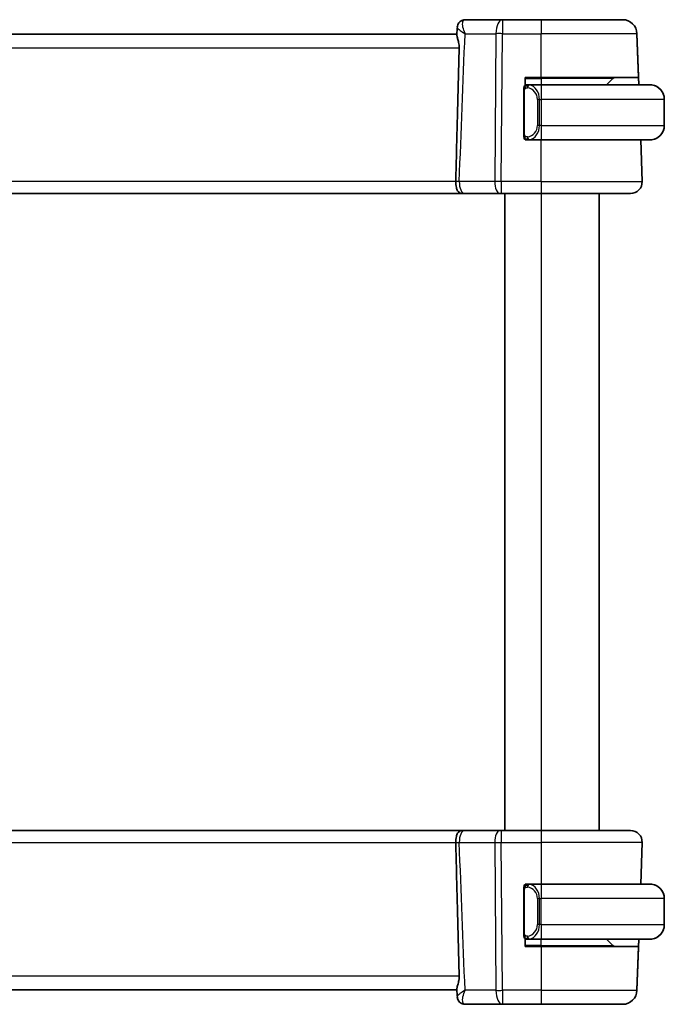
# Model space of a CAD drawing. Units: millimetres. Extents: x 22 to 2799, y 12 to 574.
# Drawn here: x 1270 to 1314, y 352 to 420 of the extents above; entities that cross this region are included whole.
import ezdxf

# ---------------------------------------------------------------- set-up
doc = ezdxf.new("R2010")
doc.units = ezdxf.units.MM
doc.header["$LTSCALE"] = 1.5
doc.layers.add('Visible (ISO)', color=7, linetype='Continuous', lineweight=35)
doc.layers.add('Visible Narrow (ISO)', color=7, linetype='Continuous', lineweight=25)

msp = doc.modelspace()

# ---------------------------------------------------------------- linework, layer by layer
at = {"layer": 'Visible (ISO)'}
for p, q in [((1302.8638, 420.3198), (1300.2775, 420.3198)), ((1305.5369, 420.3198), (1302.8638, 420.3198)), ((1305.5369, 420.3198), (1311.1522, 420.3198)), ((1311.1522, 420.3198), (1311.1522, 420.3198)), ((1299.7243, 419.2375), (1299.7459, 419.7904)), ((1299.7276, 419.3198), (1239.3463, 419.3198)), ((1312.275, 415.8198), (1312.1516, 419.3547)), ((1312.2576, 416.3198), (1312.1516, 419.3547)), ((1304.4369, 415.793), (1304.4369, 416.3198)), ((1304.4369, 416.3198), (1305.5369, 416.3198)), ((1312.2576, 416.3198), (1305.5369, 416.3198)), ((1310.4784, 416.2612), (1310.0369, 415.8198)), ((1312.2576, 416.3198), (1312.275, 415.8198)), ((1304.4369, 415.8198), (1304.5369, 415.8198)), ((1305.5369, 415.8198), (1304.631, 415.8198)), ((1305.5369, 415.8198), (1313.0369, 415.8198)), ((1304.3369, 415.4455), (1304.3369, 412.394)), ((1314.0369, 413.0198), (1314.0369, 414.8198)), ((1314.0369, 414.8198), (1314.0369, 413.0198)), ((1304.4369, 412.0198), (1304.4369, 412.0466)), ((1304.5369, 412.0198), (1304.4369, 412.0198)), ((1304.6334, 412.0198), (1305.5369, 412.0198)), ((1313.0369, 412.0198), (1305.5369, 412.0198)), ((1312.508, 409.1477), (1312.4077, 412.0198)), ((1312.508, 409.1477), (1312.4077, 412.0198)), ((1238.9433, 408.3198), (1300.1303, 408.3198)), ((1300.2409, 408.3198), (1302.6903, 408.3198)), ((1302.7797, 408.3198), (1302.6903, 408.3198)), ((1302.7797, 408.3198), (1305.5369, 408.3198)), ((1303.0369, 408.3198), (1303.0369, 364.3198)), ((1311.7085, 408.3198), (1305.5369, 408.3198)), ((1309.5369, 408.3198), (1309.5369, 364.3198)), ((1300.1306, 364.3198), (1238.9436, 364.3198)), ((1302.6903, 364.3198), (1300.2409, 364.3198)), ((1302.6903, 364.3198), (1302.7797, 364.3198)), ((1305.5369, 364.3198), (1302.7797, 364.3198)), ((1305.5369, 364.3198), (1311.7085, 364.3198)), ((1312.4077, 360.6198), (1312.508, 363.4918)), ((1312.508, 363.4918), (1312.4077, 360.6198)), ((1304.4369, 360.593), (1304.4369, 360.6198)), ((1304.4369, 360.6198), (1304.5369, 360.6198)), ((1305.5369, 360.6198), (1304.631, 360.6198)), ((1305.5369, 360.6198), (1313.0369, 360.6198)), ((1304.3369, 360.2455), (1304.3369, 357.194)), ((1314.0369, 357.8198), (1314.0369, 359.6198)), ((1314.0369, 357.8198), (1314.0369, 359.6198)), ((1304.4369, 356.3198), (1304.4369, 356.8466)), ((1304.5369, 356.8198), (1304.4369, 356.8198)), ((1304.6334, 356.8198), (1305.5369, 356.8198)), ((1313.0369, 356.8198), (1305.5369, 356.8198)), ((1310.4784, 356.3783), (1310.0369, 356.8198)), ((1312.1516, 353.2849), (1312.275, 356.8198)), ((1312.275, 356.8198), (1312.2576, 356.3198)), ((1305.5369, 356.3198), (1304.4369, 356.3198)), ((1305.5369, 356.3198), (1312.2576, 356.3198)), ((1312.2576, 356.3198), (1312.1516, 353.2849)), ((1239.3463, 353.3198), (1299.7276, 353.3198)), ((1299.7459, 352.8493), (1299.7243, 353.4021)), ((1300.2775, 352.3198), (1302.8638, 352.3198)), ((1302.8638, 352.3198), (1305.5369, 352.3198)), ((1311.1522, 352.3198), (1305.5369, 352.3198)), ((1311.1522, 352.3198), (1311.1522, 352.3198))]:
    msp.add_line(p, q, dxfattribs=at)
for centre, radius, start, end in [((1311.1522, 419.3198), 1, 2, 90), ((1310.6198, 416.1198), 0.2, 90, 135), ((1304.5369, 415.6198), 0.2, 135, 180), ((1304.5369, 415.6198), 0.2, 90, 135), ((1313.0369, 414.8198), 1, 0, 90), ((1313.0369, 413.0198), 1, 270, 0), ((1304.5369, 412.2198), 0.2, 180, 225), ((1304.5369, 412.2198), 0.2, 225, 270), ((1311.7085, 409.1198), 0.8, 270, 2), ((1311.7085, 363.5198), 0.8, 358, 90), ((1304.5369, 360.4198), 0.2, 135, 180), ((1304.5369, 360.4198), 0.2, 90, 135), ((1313.0369, 359.6198), 1, 0, 90), ((1313.0369, 357.8198), 1, 270, 0), ((1304.5369, 357.0198), 0.2, 180, 225), ((1304.5369, 357.0198), 0.2, 225, 270), ((1310.6198, 356.5198), 0.2, 225, 270), ((1311.1522, 353.3198), 1, 270, 358)]:
    msp.add_arc(centre, radius, start, end, dxfattribs=at)
for centre, major_axis, ratio, start_param, end_param in [((1300.2542, 419.8037), (-0.4031, 0.2959), 0.9537995, 6.2794736, 6.3065644), ((1300.2542, 419.8037), (-0.4031, 0.2959), 0.9537994, 6.2794734, 6.2802818), ((1313.0369, 414.8198), (1, 0), 0.9999997, 0, 1.4375338), ((1313.0369, 413.0198), (1, 0), 0.9999997, 4.8456515, 6.2831853), ((1313.0369, 359.6198), (1, 0), 0.9999997, 0, 1.4375338), ((1313.0369, 357.8198), (1, 0), 0.9999997, 4.8456515, 6.2831853), ((1300.2542, 352.8358), (-0.4031, -0.2959), 0.9537994, 6.2598064, 6.286897), ((1300.2542, 352.8358), (-0.4031, -0.2959), 0.9537995, 0.0029034, 0.0037118)]:
    msp.add_ellipse(centre, major_axis=major_axis, ratio=ratio, start_param=start_param, end_param=end_param, dxfattribs=at)
for points, knots in [([(1299.8523, 420.1009), (1299.8873, 420.1486), (1299.9323, 420.1933), (1300.0296, 420.2592), (1300.0807, 420.2834), (1300.1802, 420.3125), (1300.2291, 420.3198), (1300.2775, 420.3198)], [0, 0, 0, 0, 0.019529448, 0.019529448, 0.036380069, 0.036380069, 0.051192911, 0.051192911, 0.051192911, 0.051192911]), ([(1299.7459, 419.7939), (1299.7478, 419.8478), (1299.758, 419.9035), (1299.7941, 420.0074), (1299.8199, 420.0568), (1299.8521, 420.1006)], [0, 0, 0, 0, 0.017132331, 0.017132331, 0.033946386, 0.033946386, 0.033946386, 0.033946386]), ([(1299.7243, 419.2375), (1299.7237, 419.2205), (1299.7252, 419.201), (1299.7372, 419.1197), (1299.7585, 419.0439), (1299.8077, 418.8662), (1299.8356, 418.7641), (1299.8652, 418.5928), (1299.8728, 418.5298), (1299.8772, 418.4436), (1299.8778, 418.422), (1299.878, 418.3923), (1299.878, 418.3842), (1299.8778, 418.3689), (1299.8776, 418.3618), (1299.8774, 418.3547)], [0.01843108, 0.01843108, 0.01843108, 0.01843108, 0.03128597, 0.03128597, 0.06622416, 0.06622416, 0.10183075, 0.10183075, 0.12145612, 0.12145612, 0.12796643, 0.12796643, 0.13039589, 0.13039589, 0.13253827, 0.13253827, 0.13253827, 0.13253827]), ([(1299.6423, 409.1525), (1299.6757, 410.6183), (1299.7118, 412.0981), (1299.79, 415.1572), (1299.833, 416.7613), (1299.8774, 418.3546)], [0.00000064, 0.00000064, 0.00000064, 0.00000064, 0.44011922, 0.44011922, 0.91840142, 0.91840142, 0.91840142, 0.91840142]), ([(1304.3369, 415.6198), (1304.3369, 415.6198), (1304.3369, 415.6197), (1304.3369, 415.6191), (1304.3369, 415.6185), (1304.3369, 415.6173), (1304.3369, 415.6153), (1304.3369, 415.6133), (1304.3369, 415.6104), (1304.3369, 415.6067), (1304.3369, 415.6029), (1304.3369, 415.5983), (1304.3369, 415.5928), (1304.3369, 415.5872), (1304.3369, 415.5808), (1304.3369, 415.5738)], [0, 0, 0, 0, 0.10026775, 0.10026775, 0.10026775, 0.19847065, 0.19847065, 0.19847065, 0.29651622, 0.29651622, 0.29651622, 0.39628078, 0.39628078, 0.39628078, 0.5, 0.5, 0.5, 0.5]), ([(1304.3369, 415.5738), (1304.3369, 415.562), (1304.3369, 415.548), (1304.3369, 415.5333), (1304.3369, 415.5189), (1304.3369, 415.5037), (1304.3369, 415.4886), (1304.3369, 415.4868), (1304.3369, 415.4851), (1304.3369, 415.4833), (1304.3369, 415.4702), (1304.3369, 415.4575), (1304.3369, 415.4455)], [0.5, 0.5, 0.5, 0.5, 0.6699894, 0.6699894, 0.6699894, 0.83656608, 0.83656608, 0.83656608, 0.85622576, 0.85622576, 0.85622576, 1, 1, 1, 1]), ([(1304.6043, 415.8198), (1304.5981, 415.8198), (1304.5913, 415.8198), (1304.5846, 415.8198), (1304.5784, 415.8198), (1304.5722, 415.8198), (1304.5668, 415.8198), (1304.5614, 415.8198), (1304.5568, 415.8198), (1304.553, 415.8198), (1304.5487, 415.8198), (1304.5453, 415.8198), (1304.5426, 415.8198), (1304.5384, 415.8198), (1304.5369, 415.8198), (1304.5369, 415.8198)], [0.25827312, 0.25827312, 0.25827312, 0.25827312, 0.39314391, 0.39314391, 0.39314391, 0.51690147, 0.51690147, 0.51690147, 0.64201572, 0.64201572, 0.64201572, 0.78266988, 0.78266988, 0.78266988, 1, 1, 1, 1]), ([(1304.631, 415.8197), (1304.6295, 415.8197), (1304.6275, 415.8198), (1304.6251, 415.8198), (1304.6197, 415.8198), (1304.6125, 415.8198), (1304.6043, 415.8198)], [0.00000016, 0.00000016, 0.00000016, 0.00000016, 0.07789573, 0.07789573, 0.07789573, 0.25827312, 0.25827312, 0.25827312, 0.25827312]), ([(1313.1698, 415.8109), (1313.1657, 415.8114), (1313.1523, 415.8132), (1313.1352, 415.8149), (1313.1244, 415.816), (1313.1122, 415.817), (1313.1, 415.8178), (1313.0874, 415.8186), (1313.0747, 415.8191), (1313.0641, 415.8194), (1313.064, 415.8194), (1313.0639, 415.8194), (1313.0638, 415.8194)], [0, 0, 0, 0, 0.32158276, 0.32158276, 0.32158276, 0.52551233, 0.52551233, 0.52551233, 0.73736223, 0.73736223, 0.73736223, 0.73906452, 0.73906452, 0.73906452, 0.73906452]), ([(1304.3369, 412.394), (1304.3369, 412.3882), (1304.3369, 412.3824), (1304.3369, 412.3763), (1304.3369, 412.3703), (1304.3369, 412.3642), (1304.3369, 412.3578), (1304.3369, 412.3515), (1304.3369, 412.3449), (1304.3369, 412.3384), (1304.3369, 412.3318), (1304.3369, 412.3252), (1304.3369, 412.3188), (1304.3369, 412.3123), (1304.3369, 412.3059), (1304.3369, 412.2998), (1304.3369, 412.2936), (1304.3369, 412.2877), (1304.3369, 412.2821), (1304.3369, 412.2764), (1304.3369, 412.271), (1304.3369, 412.2661)], [0, 0, 0, 0, 0.07187067, 0.07187067, 0.07187067, 0.14250295, 0.14250295, 0.14250295, 0.21256871, 0.21256871, 0.21256871, 0.28268769, 0.28268769, 0.28268769, 0.35348445, 0.35348445, 0.35348445, 0.42564648, 0.42564648, 0.42564648, 0.5, 0.5, 0.5, 0.5]), ([(1304.3369, 412.2661), (1304.3369, 412.2602), (1304.3369, 412.2547), (1304.3369, 412.2498), (1304.3369, 412.2449), (1304.3369, 412.2405), (1304.3369, 412.2368), (1304.3369, 412.2331), (1304.3369, 412.2301), (1304.3369, 412.2277), (1304.3369, 412.2253), (1304.3369, 412.2236), (1304.3369, 412.2223), (1304.3369, 412.2221), (1304.3369, 412.2218), (1304.3369, 412.2216), (1304.3369, 412.2209), (1304.3369, 412.2204), (1304.3369, 412.2201), (1304.3369, 412.2198), (1304.3369, 412.2198), (1304.3369, 412.2198)], [0.5, 0.5, 0.5, 0.5, 0.58502424, 0.58502424, 0.58502424, 0.66947181, 0.66947181, 0.66947181, 0.75324782, 0.75324782, 0.75324782, 0.83626522, 0.83626522, 0.83626522, 0.85443497, 0.85443497, 0.85443497, 0.91835525, 0.91835525, 0.91835525, 1, 1, 1, 1]), ([(1304.5369, 412.0198), (1304.5369, 412.0198), (1304.538, 412.0198), (1304.5412, 412.0198), (1304.5432, 412.0198), (1304.5459, 412.0198), (1304.5492, 412.0198), (1304.5521, 412.0198), (1304.5554, 412.0198), (1304.5594, 412.0198), (1304.5632, 412.0198), (1304.5675, 412.0198), (1304.5724, 412.0198), (1304.5772, 412.0198), (1304.5825, 412.0198), (1304.5878, 412.0198), (1304.5935, 412.0198), (1304.5991, 412.0198), (1304.6043, 412.0198)], [0, 0, 0, 0, 0.19035453, 0.19035453, 0.19035453, 0.31386322, 0.31386322, 0.31386322, 0.42140608, 0.42140608, 0.42140608, 0.52396797, 0.52396797, 0.52396797, 0.62813475, 0.62813475, 0.62813475, 0.74172688, 0.74172688, 0.74172688, 0.74172688]), ([(1304.6043, 412.0198), (1304.6097, 412.0198), (1304.6147, 412.0198), (1304.619, 412.0198), (1304.6241, 412.0197), (1304.6283, 412.0197), (1304.631, 412.0197)], [0.74172688, 0.74172688, 0.74172688, 0.74172688, 0.86054632, 0.86054632, 0.86054632, 1, 1, 1, 1]), ([(1313.0369, 412.0197), (1313.0383, 412.0197), (1313.0404, 412.0198), (1313.0433, 412.0198), (1313.0494, 412.0198), (1313.0586, 412.0199), (1313.0692, 412.0203), (1313.0772, 412.0205), (1313.086, 412.0209), (1313.0949, 412.0214), (1313.1034, 412.0219), (1313.112, 412.0225), (1313.1202, 412.0232), (1313.1292, 412.024), (1313.1377, 412.0248), (1313.1452, 412.0256), (1313.1574, 412.027), (1313.1665, 412.0282), (1313.1698, 412.0286)], [0.00000014, 0.00000014, 0.00000014, 0.00000014, 0.09424462, 0.09424462, 0.09424462, 0.29608497, 0.29608497, 0.29608497, 0.44613462, 0.44613462, 0.44613462, 0.58843853, 0.58843853, 0.58843853, 0.74422937, 0.74422937, 0.74422937, 1, 1, 1, 1]), ([(1300.0563, 408.3234), (1300.0435, 408.3246), (1300.0309, 408.3263), (1299.9687, 408.3371), (1299.9267, 408.3531), (1299.8436, 408.4083), (1299.8047, 408.4507), (1299.7337, 408.5675), (1299.7048, 408.6438), (1299.67, 408.7956), (1299.6596, 408.8631), (1299.6457, 409.0033), (1299.6424, 409.0756), (1299.6434, 409.1477)], [-0.13162333, -0.13162333, -0.13162333, -0.13162333, -0.1257812, -0.1257812, -0.10246202, -0.10246202, -0.07488489, -0.07488489, -0.04361423, -0.04361423, -0.02183108, -0.02183108, -0.00017672, -0.00017672, -0.00017672, -0.00017672]), ([(1299.6435, 409.1525), (1299.6434, 409.1517), (1299.6434, 409.1509), (1299.6434, 409.1493), (1299.6434, 409.1485), (1299.6434, 409.1477)], [-0.00066523878, -0.00066523878, -0.00066523878, -0.00066523878, -0.00042326794, -0.00042326794, -0.00018246984, -0.00018246984, -0.00018246984, -0.00018246984]), ([(1300.2409, 408.3198), (1300.2225, 408.3198), (1300.2055, 408.3198), (1300.176, 408.3198), (1300.1632, 408.3198), (1300.1431, 408.3198), (1300.1359, 408.3198), (1300.1318, 408.3198), (1300.1312, 408.3198), (1300.1305, 408.3198), (1300.1304, 408.3198), (1300.1303, 408.3198), (1300.1302, 408.3198), (1300.1302, 408.3198), (1300.1302, 408.3198), (1300.1301, 408.3198), (1300.1301, 408.3198), (1300.13, 408.3198), (1300.1299, 408.3198), (1300.1295, 408.3198), (1300.1293, 408.3198), (1300.128, 408.3198), (1300.127, 408.3198), (1300.123, 408.3198), (1300.1199, 408.3198), (1300.1078, 408.32), (1300.0987, 408.3204), (1300.0785, 408.3215), (1300.0674, 408.3223), (1300.0563, 408.3234)], [0, 0, 0, 0, 0.006138734, 0.006138734, 0.012399022, 0.012399022, 0.018954317, 0.018954317, 0.020488392, 0.020488392, 0.021638525, 0.021638525, 0.021854091, 0.021854091, 0.02193501, 0.02193501, 0.02195403, 0.02195403, 0.021992389, 0.021992389, 0.022069227, 0.022069227, 0.022372412, 0.022372412, 0.023281627, 0.023281627, 0.026009665, 0.026009665, 0.029358035, 0.029358035, 0.029358035, 0.029358035]), ([(1299.642, 363.4918), (1299.641, 363.5643), (1299.6444, 363.6368), (1299.6582, 363.7772), (1299.6686, 363.8446), (1299.7035, 363.9962), (1299.7324, 364.0723), (1299.8035, 364.1889), (1299.8425, 364.2313), (1299.9288, 364.2879), (1299.9722, 364.3029), (1300.0312, 364.3132), (1300.0443, 364.3149), (1300.0576, 364.3162)], [-0.107731947, -0.107731947, -0.107731947, -0.107731947, -0.092005602, -0.092005602, -0.076276466, -0.076276466, -0.053686426, -0.053686426, -0.033744521, -0.033744521, -0.015774444, -0.015774444, -0.010711833, -0.010711833, -0.010711833, -0.010711833]), ([(1300.0576, 364.3162), (1300.0721, 364.3176), (1300.0866, 364.3186), (1300.1085, 364.3195), (1300.1158, 364.3197), (1300.1245, 364.3197), (1300.1259, 364.3197), (1300.1277, 364.3198), (1300.1283, 364.3198), (1300.129, 364.3198), (1300.1293, 364.3198), (1300.1297, 364.3198), (1300.1298, 364.3198), (1300.13, 364.3198), (1300.1302, 364.3198), (1300.1306, 364.3198), (1300.1305, 364.3198), (1300.1306, 364.3198), (1300.1307, 364.3198), (1300.1318, 364.3198), (1300.1337, 364.3198), (1300.1421, 364.3198), (1300.1512, 364.3198), (1300.1749, 364.3198), (1300.1892, 364.3198), (1300.2163, 364.3198), (1300.2283, 364.3198), (1300.2409, 364.3198)], [0, 0, 0, 0, 0.004368568, 0.004368568, 0.0065607, 0.0065607, 0.006971683, 0.006971683, 0.007125802, 0.007125802, 0.007202419, 0.007202419, 0.007240746, 0.007240746, 0.007279879, 0.007279879, 0.007395049, 0.007395049, 0.00862081, 0.00862081, 0.012312966, 0.012312966, 0.018926472, 0.018926472, 0.025123155, 0.025123155, 0.02933619, 0.02933619, 0.02933619, 0.02933619]), ([(1300.1306, 364.3198), (1300.1306, 364.3198), (1300.1306, 364.3198), (1300.1306, 364.3198), (1300.1307, 364.3198), (1300.1307, 364.3198)], [0.00019495856, 0.00019495856, 0.00019495856, 0.00019495856, 0.00048078757, 0.00048078757, 0.00082148143, 0.00082148143, 0.00082148143, 0.00082148143]), ([(1299.642, 363.4918), (1299.642, 363.491), (1299.642, 363.4902), (1299.6421, 363.4886), (1299.6421, 363.4878), (1299.6421, 363.487)], [-0.00051235521, -0.00051235521, -0.00051235521, -0.00051235521, -0.00024924096, -0.00024924096, -0.00000008939, -0.00000008939, -0.00000008939, -0.00000008939]), ([(1299.8774, 354.2849), (1299.833, 355.8786), (1299.7899, 357.483), (1299.7118, 360.5422), (1299.6757, 362.0216), (1299.6423, 363.487)], [0.00003737, 0.00003737, 0.00003737, 0.00003737, 0.47863496, 0.47863496, 0.91882508, 0.91882508, 0.91882508, 0.91882508]), ([(1304.3369, 360.4198), (1304.3369, 360.4198), (1304.3369, 360.4197), (1304.3369, 360.4191), (1304.3369, 360.4185), (1304.3369, 360.4173), (1304.3369, 360.4153), (1304.3369, 360.4133), (1304.3369, 360.4104), (1304.3369, 360.4067), (1304.3369, 360.4029), (1304.3369, 360.3983), (1304.3369, 360.3928), (1304.3369, 360.3872), (1304.3369, 360.3808), (1304.3369, 360.3738)], [0, 0, 0, 0, 0.10026775, 0.10026775, 0.10026775, 0.19847065, 0.19847065, 0.19847065, 0.29651622, 0.29651622, 0.29651622, 0.39628078, 0.39628078, 0.39628078, 0.5, 0.5, 0.5, 0.5]), ([(1304.6043, 360.6198), (1304.5981, 360.6198), (1304.5913, 360.6198), (1304.5846, 360.6198), (1304.5784, 360.6198), (1304.5722, 360.6198), (1304.5668, 360.6198), (1304.5614, 360.6198), (1304.5568, 360.6198), (1304.553, 360.6198), (1304.5487, 360.6198), (1304.5453, 360.6198), (1304.5426, 360.6198), (1304.5384, 360.6198), (1304.5369, 360.6198), (1304.5369, 360.6198)], [0.25827312, 0.25827312, 0.25827312, 0.25827312, 0.39314391, 0.39314391, 0.39314391, 0.51690147, 0.51690147, 0.51690147, 0.64201572, 0.64201572, 0.64201572, 0.78266988, 0.78266988, 0.78266988, 1, 1, 1, 1]), ([(1304.631, 360.6197), (1304.6295, 360.6197), (1304.6275, 360.6198), (1304.6251, 360.6198), (1304.6197, 360.6198), (1304.6125, 360.6198), (1304.6043, 360.6198)], [0.00000016, 0.00000016, 0.00000016, 0.00000016, 0.07789573, 0.07789573, 0.07789573, 0.25827312, 0.25827312, 0.25827312, 0.25827312]), ([(1313.1698, 360.6109), (1313.1657, 360.6114), (1313.1523, 360.6132), (1313.1352, 360.6149), (1313.1244, 360.616), (1313.1122, 360.617), (1313.1, 360.6178), (1313.0874, 360.6186), (1313.0747, 360.6191), (1313.0641, 360.6194), (1313.064, 360.6194), (1313.0639, 360.6194), (1313.0638, 360.6194)], [0, 0, 0, 0, 0.32158276, 0.32158276, 0.32158276, 0.52551233, 0.52551233, 0.52551233, 0.73736223, 0.73736223, 0.73736223, 0.73904828, 0.73904828, 0.73904828, 0.73904828]), ([(1304.3369, 360.3738), (1304.3369, 360.362), (1304.3369, 360.348), (1304.3369, 360.3333), (1304.3369, 360.3189), (1304.3369, 360.3037), (1304.3369, 360.2886), (1304.3369, 360.2868), (1304.3369, 360.2851), (1304.3369, 360.2833), (1304.3369, 360.2702), (1304.3369, 360.2575), (1304.3369, 360.2455)], [0.5, 0.5, 0.5, 0.5, 0.6699894, 0.6699894, 0.6699894, 0.83656608, 0.83656608, 0.83656608, 0.85622576, 0.85622576, 0.85622576, 1, 1, 1, 1]), ([(1304.3369, 357.194), (1304.3369, 357.1882), (1304.3369, 357.1824), (1304.3369, 357.1763), (1304.3369, 357.1703), (1304.3369, 357.1642), (1304.3369, 357.1578), (1304.3369, 357.1515), (1304.3369, 357.1449), (1304.3369, 357.1384), (1304.3369, 357.1318), (1304.3369, 357.1252), (1304.3369, 357.1188), (1304.3369, 357.1123), (1304.3369, 357.1059), (1304.3369, 357.0998), (1304.3369, 357.0936), (1304.3369, 357.0877), (1304.3369, 357.0821), (1304.3369, 357.0764), (1304.3369, 357.071), (1304.3369, 357.0661)], [0, 0, 0, 0, 0.07187067, 0.07187067, 0.07187067, 0.14250295, 0.14250295, 0.14250295, 0.21256871, 0.21256871, 0.21256871, 0.28268769, 0.28268769, 0.28268769, 0.35348445, 0.35348445, 0.35348445, 0.42564648, 0.42564648, 0.42564648, 0.5, 0.5, 0.5, 0.5]), ([(1304.3369, 357.0661), (1304.3369, 357.0602), (1304.3369, 357.0547), (1304.3369, 357.0498), (1304.3369, 357.0449), (1304.3369, 357.0405), (1304.3369, 357.0368), (1304.3369, 357.0331), (1304.3369, 357.0301), (1304.3369, 357.0277), (1304.3369, 357.0253), (1304.3369, 357.0236), (1304.3369, 357.0223), (1304.3369, 357.0221), (1304.3369, 357.0218), (1304.3369, 357.0216), (1304.3369, 357.0209), (1304.3369, 357.0204), (1304.3369, 357.0201), (1304.3369, 357.0198), (1304.3369, 357.0198), (1304.3369, 357.0198)], [0.5, 0.5, 0.5, 0.5, 0.58502424, 0.58502424, 0.58502424, 0.66947181, 0.66947181, 0.66947181, 0.75324782, 0.75324782, 0.75324782, 0.83626522, 0.83626522, 0.83626522, 0.85443497, 0.85443497, 0.85443497, 0.91835525, 0.91835525, 0.91835525, 1, 1, 1, 1]), ([(1304.5369, 356.8198), (1304.5369, 356.8198), (1304.538, 356.8198), (1304.5412, 356.8198), (1304.5432, 356.8198), (1304.5459, 356.8198), (1304.5492, 356.8198), (1304.5521, 356.8198), (1304.5554, 356.8198), (1304.5594, 356.8198), (1304.5632, 356.8198), (1304.5675, 356.8198), (1304.5724, 356.8198), (1304.5772, 356.8198), (1304.5825, 356.8198), (1304.5878, 356.8198), (1304.5935, 356.8198), (1304.5991, 356.8198), (1304.6043, 356.8198)], [0, 0, 0, 0, 0.19035453, 0.19035453, 0.19035453, 0.31386322, 0.31386322, 0.31386322, 0.42140608, 0.42140608, 0.42140608, 0.52396797, 0.52396797, 0.52396797, 0.62813475, 0.62813475, 0.62813475, 0.74172688, 0.74172688, 0.74172688, 0.74172688]), ([(1304.6043, 356.8198), (1304.6097, 356.8198), (1304.6147, 356.8198), (1304.619, 356.8198), (1304.6241, 356.8197), (1304.6283, 356.8197), (1304.631, 356.8197)], [0.74172688, 0.74172688, 0.74172688, 0.74172688, 0.86054632, 0.86054632, 0.86054632, 1, 1, 1, 1]), ([(1313.0369, 356.8197), (1313.0383, 356.8197), (1313.0404, 356.8198), (1313.0433, 356.8198), (1313.0494, 356.8198), (1313.0586, 356.8199), (1313.0692, 356.8203), (1313.0772, 356.8205), (1313.086, 356.8209), (1313.0949, 356.8214), (1313.1034, 356.8219), (1313.112, 356.8225), (1313.1202, 356.8232), (1313.1292, 356.824), (1313.1377, 356.8248), (1313.1452, 356.8256), (1313.1574, 356.827), (1313.1665, 356.8282), (1313.1698, 356.8286)], [0.00000014, 0.00000014, 0.00000014, 0.00000014, 0.09424462, 0.09424462, 0.09424462, 0.29608497, 0.29608497, 0.29608497, 0.44613462, 0.44613462, 0.44613462, 0.58843853, 0.58843853, 0.58843853, 0.74422937, 0.74422937, 0.74422937, 1, 1, 1, 1]), ([(1299.7243, 353.4021), (1299.7237, 353.4174), (1299.7249, 353.4349), (1299.7354, 353.5126), (1299.7562, 353.5873), (1299.8049, 353.7629), (1299.8328, 353.8638), (1299.8639, 354.0368), (1299.8723, 354.1031), (1299.8771, 354.1935), (1299.8778, 354.2158), (1299.878, 354.2464), (1299.878, 354.2547), (1299.8778, 354.2703), (1299.8776, 354.2776), (1299.8774, 354.2849)], [-0.11433096, -0.11433096, -0.11433096, -0.11433096, -0.10261399, -0.10261399, -0.067659, -0.067659, -0.03216976, -0.03216976, -0.01145984, -0.01145984, -0.00471943, -0.00471943, -0.00222856, -0.00222856, -0.0000395, -0.0000395, -0.0000395, -0.0000395]), ([(1299.849, 352.5521), (1299.8113, 352.6048), (1299.782, 352.6648), (1299.7538, 352.7656), (1299.7474, 352.806), (1299.7458, 352.8454)], [0, 0, 0, 0, 0.019987681, 0.019987681, 0.032687231, 0.032687231, 0.032687231, 0.032687231]), ([(1299.8521, 352.5389), (1299.8169, 352.5868), (1299.7892, 352.6416), (1299.7567, 352.7447), (1299.7482, 352.7931), (1299.7461, 352.8404)], [0, 0, 0, 0, 0.018402192, 0.018402192, 0.033392593, 0.033392593, 0.033392593, 0.033392593]), ([(1300.2775, 352.3198), (1300.2231, 352.3198), (1300.1679, 352.329), (1300.0635, 352.3635), (1300.0132, 352.3895), (1299.9234, 352.455), (1299.8839, 352.4956), (1299.8523, 352.5386)], [0.000001644, 0.000001644, 0.000001644, 0.000001644, 0.016667284, 0.016667284, 0.033583228, 0.033583228, 0.051203086, 0.051203086, 0.051203086, 0.051203086]), ([(1300.2775, 352.3198), (1300.2231, 352.3198), (1300.1679, 352.329), (1300.0635, 352.3635), (1300.0132, 352.3895), (1299.9234, 352.455), (1299.8839, 352.4956), (1299.8523, 352.5386)], [0, 0, 0, 0, 0.016667294, 0.016667294, 0.033583248, 0.033583248, 0.051202997, 0.051202997, 0.051202997, 0.051202997])]:
    msp.add_open_spline(points, degree=3, knots=knots, dxfattribs=at)
for points in [[(1313.0369, 415.8197), (1313.0369, 415.8197), (1313.0369, 415.8197), (1313.0369, 415.8197)], [(1313.0369, 412.0197), (1313.0369, 412.0197), (1313.0369, 412.0197), (1313.0369, 412.0197)], [(1313.0369, 360.6197), (1313.0369, 360.6197), (1313.0369, 360.6197), (1313.0369, 360.6197)], [(1313.0369, 356.8197), (1313.0369, 356.8197), (1313.0369, 356.8197), (1313.0369, 356.8197)]]:
    msp.add_open_spline(points, degree=3, dxfattribs=at)
at = {"layer": 'Visible Narrow (ISO)'}
for p, q in [((1300.2811, 419.3547), (1302.4169, 419.3547)), ((1302.4169, 419.3547), (1302.3327, 409.1477)), ((1302.7797, 409.1477), (1302.8638, 419.3547)), ((1302.8638, 419.3547), (1305.5369, 419.3547)), ((1312.1516, 419.3547), (1305.5369, 419.3547)), ((1305.5369, 416.3198), (1305.5369, 419.3547)), ((1299.8774, 418.3547), (1239.1964, 418.3547)), ((1304.4369, 416.2612), (1305.5369, 416.2612)), ((1310.4784, 416.2612), (1305.5369, 416.2612)), ((1305.5369, 416.2612), (1305.5369, 415.8198)), ((1304.3369, 415.4455), (1304.3522, 415.4455)), ((1304.3522, 415.4455), (1304.3955, 415.4455)), ((1304.3955, 412.394), (1304.3955, 415.4455)), ((1305.4198, 414.8198), (1305.2783, 414.8198)), ((1305.2783, 414.8198), (1305.2783, 413.0198)), ((1305.4198, 413.0198), (1305.4198, 414.8198)), ((1305.4198, 414.8198), (1305.5369, 414.8198)), ((1305.5369, 414.8198), (1305.5369, 413.0198)), ((1314.0369, 414.8198), (1305.5369, 414.8198)), ((1314.0369, 414.8198), (1314.0369, 414.8198)), ((1305.4198, 413.0198), (1305.2783, 413.0198)), ((1305.5369, 413.0198), (1305.4198, 413.0198)), ((1305.5369, 413.0198), (1314.0369, 413.0198)), ((1314.0369, 413.0198), (1314.0369, 413.0198)), ((1304.3522, 412.394), (1304.3369, 412.394)), ((1304.3955, 412.394), (1304.3522, 412.394)), ((1305.5369, 409.1477), (1305.5369, 412.0198)), ((1299.6434, 409.1477), (1239.4318, 409.1477)), ((1302.3327, 409.1477), (1299.8833, 409.1477)), ((1305.5369, 409.1477), (1302.7797, 409.1477)), ((1305.5369, 409.1477), (1312.508, 409.1477)), ((1305.5369, 408.3198), (1305.5369, 364.3198)), ((1239.4305, 363.4918), (1299.642, 363.4918)), ((1299.8833, 363.4918), (1302.3327, 363.4918)), ((1302.3327, 363.4918), (1302.4169, 353.2849)), ((1302.7797, 363.4918), (1305.5369, 363.4918)), ((1302.8638, 353.2849), (1302.7797, 363.4918)), ((1312.508, 363.4918), (1305.5369, 363.4918)), ((1305.5369, 363.4918), (1305.5369, 360.6198)), ((1304.3369, 360.2455), (1304.3522, 360.2455)), ((1304.3522, 360.2455), (1304.3955, 360.2455)), ((1304.3955, 357.194), (1304.3955, 360.2455)), ((1305.4198, 359.6198), (1305.2783, 359.6198)), ((1305.2783, 359.6198), (1305.2783, 357.8198)), ((1305.4198, 357.8198), (1305.4198, 359.6198)), ((1305.4198, 359.6198), (1305.5369, 359.6198)), ((1305.5369, 357.8198), (1305.5369, 359.6198)), ((1314.0369, 359.6198), (1305.5369, 359.6198)), ((1314.0369, 359.6198), (1314.0369, 359.6198)), ((1305.4198, 357.8198), (1305.2783, 357.8198)), ((1305.5369, 357.8198), (1305.4198, 357.8198)), ((1305.5369, 357.8198), (1314.0369, 357.8198)), ((1314.0369, 357.8198), (1314.0369, 357.8198)), ((1304.3522, 357.194), (1304.3369, 357.194)), ((1304.3955, 357.194), (1304.3522, 357.194)), ((1305.5369, 356.3783), (1304.4369, 356.3783)), ((1305.5369, 356.3783), (1305.5369, 356.8198)), ((1305.5369, 356.3783), (1310.4784, 356.3783)), ((1305.5369, 356.3198), (1305.5369, 353.2849)), ((1239.1964, 354.2849), (1299.8774, 354.2849)), ((1302.4169, 353.2849), (1300.2811, 353.2849)), ((1305.5369, 353.2849), (1302.8638, 353.2849)), ((1305.5369, 353.2849), (1312.1516, 353.2849))]:
    msp.add_line(p, q, dxfattribs=at)
for centre, major_axis, ratio, start_param, end_param in [((1300.2542, 419.8037), (-0.4031, 0.2959), 0.9537994, 5.4377317, 6.2794736), ((1300.2578, 419.2988), (0.0218, 1.0209), 0.3106753, 0.0066867, 0.2580882), ((1302.8638, 419.3198), (0, 1), 0.447214, 0, 1.5358897), ((1302.8638, 419.3198), (0, 1), 0.00001, 6.282246, 7.8190728), ((1305.5369, 419.3198), (0, 1), 0.00001, 6.2828538, 7.8190742), ((1300.2542, 419.8037), (-0.4031, 0.2959), 0.9537995, 0.0233791, 0.0828033), ((1302.8638, 419.3198), (1, -0.0082), 0.0348983, 1.5710844, 2.0344444), ((1311.1522, 419.3198), (0.9994, 0.0349), 0.0144543, 0.0000004, 0.0048002), ((1305.5369, 416.1198), (0, 0.2), 0.00001, 5.4977877, 6.2831853), ((1304.7261, 415.6127), (-0.0266, -0.1982), 0.7039514, 4.0681273, 4.80648), ((1304.4784, 414.8198), (0, -0.8), 0.9999996, 1.5707963, 3.0083301), ((1304.7261, 415.6127), (0.0266, 0.1982), 0.7039514, 0.188182, 0.9265347), ((1304.6198, 414.8198), (0, 1), 0.7999996, 4.712389, 6.1499228), ((1305.5369, 414.8198), (0, 1), 0.00001, 0.0001988, 1.5708958), ((1313.1432, 415.6127), (0.0266, 0.1982), 0.7039508, 6.280156, 6.2831852), ((1304.4784, 413.0198), (0, -0.8), 0.9999996, 0.1332626, 1.5707963), ((1304.6198, 413.0198), (0, 1), 0.7999996, 3.2748552, 4.712389), ((1305.5369, 413.0198), (0, -1), 0.00001, 4.712389, 6.282968), ((1304.7261, 412.2269), (0.0266, -0.1982), 0.7039514, 4.6182979, 5.3566506), ((1304.7261, 412.2269), (0.0266, -0.1982), 0.7039514, 5.3566506, 6.0950033), ((1313.1432, 412.2269), (0.0266, -0.1982), 0.7039508, 0, 0.0030293), ((1300.1598, 409.1277), (-0.8219, 0.0237), 0.0154377, 5.0559235, 5.3936169), ((1300.2409, 409.1198), (0, -0.8), 0.447214, 4.6774824, 6.2831853), ((1302.6903, 409.1198), (0, -0.8), 0.447214, 4.6774824, 6.2831853), ((1302.7797, 409.1198), (-1, 0.0066), 0.0279186, 4.712631, 5.175991), ((1302.7797, 409.1198), (0, -0.8), 0.00001, 4.677582, 6.2833843), ((1305.5369, 409.1198), (0, -0.8), 0.00001, 4.677582, 6.2833843), ((1311.5084, 409.1198), (0.9996, 0.0279), 0.0115629, 0.0000812, 0.0048683), ((1300.2409, 363.5198), (0, 0.8), 0.447214, 0, 1.6057029), ((1302.6903, 363.5198), (0, 0.8), 0.447214, 0, 1.6057029), ((1302.7797, 363.5198), (0, 0.8), 0.00001, 0.0006563, 1.6057045), ((1305.5369, 363.5198), (0, 0.8), 0.00001, 6.2827364, 7.8888871), ((1300.1439, 363.511), (-0.8019, -0.023), 0.0153477, 0.8943525, 1.2394091), ((1302.7797, 363.5198), (1, 0.0066), 0.0279186, 4.248787, 4.712147), ((1311.5084, 363.5198), (0.9996, -0.0279), 0.0115629, 6.278317, 6.2831041), ((1304.7261, 360.4127), (-0.0266, -0.1982), 0.7039514, 4.0681273, 4.80648), ((1304.4784, 359.6198), (0, -0.8), 0.9999996, 1.5707963, 3.0083301), ((1304.7261, 360.4127), (0.0266, 0.1982), 0.7039514, 0.188182, 0.9265347), ((1304.6198, 359.6198), (0, 1), 0.7999996, 4.712389, 6.1499228), ((1305.5369, 359.6198), (0, 1), 0.00001, 0.0004284, 1.5707963), ((1313.1432, 360.4127), (0.0266, 0.1982), 0.7039509, 6.2801777, 6.2831853), ((1304.4784, 357.8198), (0, -0.8), 0.9999996, 0.1332626, 1.5707963), ((1304.6198, 357.8198), (0, 1), 0.7999996, 3.2748552, 4.712389), ((1305.5369, 357.8198), (0, -1), 0.00001, 4.7124913, 6.2833899), ((1304.7261, 357.0269), (0.0266, -0.1982), 0.7039514, 4.6182979, 5.3566506), ((1304.7261, 357.0269), (0.0266, -0.1982), 0.7039514, 5.3566506, 6.0950033), ((1305.5369, 356.5198), (0, -0.2), 0.00001, 6.2823574, 7.0680306), ((1313.1432, 357.0269), (0.0266, -0.1982), 0.7039509, 0, 0.0030076), ((1302.8638, 353.3198), (-1, -0.0082), 0.0348983, 1.1071482, 1.5705082), ((1302.8638, 353.3198), (0, -1), 0.447214, 4.7472956, 6.2831853), ((1302.8638, 353.3198), (0, -1), 0.00001, 4.7473952, 6.2833841), ((1305.5369, 353.3198), (0, -1), 0.00001, 4.7472968, 6.2837103), ((1311.1522, 353.3198), (0.9994, -0.0349), 0.0144543, 6.2783851, 6.2831849), ((1300.2542, 352.8358), (-0.4031, -0.2959), 0.9537995, 5.9923029, 6.2860887), ((1300.2542, 352.8358), (-0.4031, -0.2959), 0.9537994, 0.0037117, 0.8454537), ((1300.2775, 352.8198), (0, -0.5), 0.9848209, 5.5303138, 5.6297342), ((1300.2578, 353.3407), (0.0218, -1.0209), 0.3106753, 6.0250971, 6.2764986)]:
    msp.add_ellipse(centre, major_axis=major_axis, ratio=ratio, start_param=start_param, end_param=end_param, dxfattribs=at)
for points, knots in [([(1300.2811, 419.3547), (1300.2802, 419.3566), (1300.2794, 419.3586), (1300.2153, 419.5122), (1300.1429, 419.7394), (1300.1001, 420.0762), (1300.135, 420.2364), (1300.198, 420.2877)], [-0.000414799, -0.000414799, -0.000414799, -0.000414799, 0, 0, 0.031760532, 0.047640799, 0.079401331, 0.079401331, 0.079401331, 0.079401331]), ([(1299.7459, 419.7939), (1299.7449, 419.7668), (1299.7907, 419.7002), (1299.967, 419.5511), (1300.1436, 419.4355), (1300.2776, 419.3567), (1300.2793, 419.3557), (1300.2811, 419.3547)], [-0.070091692, -0.070091692, -0.070091692, -0.070091692, -0.047640799, -0.031760532, 0, 0, 0.000414799, 0.000414799, 0.000414799, 0.000414799]), ([(1304.3955, 415.4455), (1304.3955, 415.4636), (1304.3956, 415.4822), (1304.3985, 415.4996), (1304.4013, 415.5167), (1304.4069, 415.5325), (1304.4152, 415.5465), (1304.4241, 415.5615), (1304.436, 415.5743), (1304.4486, 415.5838)], [0, 0, 0, 0, 0.16464555, 0.16464555, 0.16464555, 0.3268563, 0.3268563, 0.3268563, 0.5, 0.5, 0.5, 0.5]), ([(1304.4486, 415.5838), (1304.4566, 415.5899), (1304.4652, 415.5951), (1304.4745, 415.5995), (1304.4836, 415.6038), (1304.4933, 415.6073), (1304.5035, 415.6099), (1304.513, 415.6124), (1304.5226, 415.614), (1304.532, 415.6148), (1304.5415, 415.6156), (1304.5507, 415.6157), (1304.5595, 415.6152), (1304.5683, 415.6147), (1304.5768, 415.6137), (1304.5846, 415.6127)], [0.5, 0.5, 0.5, 0.5, 0.60524772, 0.60524772, 0.60524772, 0.707891, 0.707891, 0.707891, 0.80414857, 0.80414857, 0.80414857, 0.90207429, 0.90207429, 0.90207429, 1, 1, 1, 1]), ([(1304.7261, 415.8109), (1304.7228, 415.8114), (1304.7123, 415.8132), (1304.6996, 415.8149), (1304.6915, 415.816), (1304.6824, 415.817), (1304.6737, 415.8178), (1304.6647, 415.8186), (1304.6561, 415.8191), (1304.6489, 415.8194), (1304.6399, 415.8197), (1304.6333, 415.8197), (1304.631, 415.8197)], [0, 0, 0, 0, 0.3215828, 0.3215828, 0.3215828, 0.5255123, 0.5255123, 0.5255123, 0.7373622, 0.7373622, 0.7373622, 1, 1, 1, 1]), ([(1304.4491, 412.2557), (1304.4435, 412.26), (1304.4381, 412.2648), (1304.433, 412.2702), (1304.4281, 412.2754), (1304.4235, 412.2811), (1304.4194, 412.2871), (1304.4153, 412.2931), (1304.4117, 412.2995), (1304.4087, 412.306), (1304.4058, 412.3126), (1304.4034, 412.3195), (1304.4015, 412.3263), (1304.3998, 412.3326), (1304.3986, 412.3388), (1304.3977, 412.3454), (1304.3967, 412.3532), (1304.396, 412.3619), (1304.3958, 412.3705), (1304.3955, 412.3783), (1304.3955, 412.386), (1304.3955, 412.394)], [0.5, 0.5, 0.5, 0.5, 0.57172447, 0.57172447, 0.57172447, 0.6426242, 0.6426242, 0.6426242, 0.71336021, 0.71336021, 0.71336021, 0.78457822, 0.78457822, 0.78457822, 0.85049403, 0.85049403, 0.85049403, 0.92879556, 0.92879556, 0.92879556, 1, 1, 1, 1]), ([(1304.5846, 412.2269), (1304.579, 412.2261), (1304.5733, 412.2254), (1304.5674, 412.2248), (1304.5614, 412.2243), (1304.5552, 412.224), (1304.5486, 412.2241), (1304.5421, 412.2241), (1304.5352, 412.2245), (1304.5282, 412.2253), (1304.5212, 412.2261), (1304.5141, 412.2274), (1304.5071, 412.229), (1304.5, 412.2306), (1304.493, 412.2327), (1304.4863, 412.2352), (1304.4796, 412.2377), (1304.4731, 412.2406), (1304.4669, 412.244), (1304.4607, 412.2474), (1304.4547, 412.2513), (1304.4491, 412.2557)], [0, 0, 0, 0, 0.071275, 0.071275, 0.071275, 0.14246065, 0.14246065, 0.14246065, 0.21364074, 0.21364074, 0.21364074, 0.28489899, 0.28489899, 0.28489899, 0.35632005, 0.35632005, 0.35632005, 0.42799051, 0.42799051, 0.42799051, 0.5, 0.5, 0.5, 0.5]), ([(1304.631, 412.0197), (1304.6318, 412.0197), (1304.6331, 412.0198), (1304.635, 412.0198), (1304.6389, 412.0198), (1304.6451, 412.0199), (1304.6524, 412.0203), (1304.6579, 412.0205), (1304.6639, 412.0209), (1304.6702, 412.0214), (1304.6761, 412.0219), (1304.6823, 412.0225), (1304.6884, 412.0232), (1304.6951, 412.024), (1304.7015, 412.0248), (1304.7071, 412.0256), (1304.7163, 412.027), (1304.7235, 412.0282), (1304.7261, 412.0286)], [0.00000014, 0.00000014, 0.00000014, 0.00000014, 0.09424462, 0.09424462, 0.09424462, 0.29608497, 0.29608497, 0.29608497, 0.44613462, 0.44613462, 0.44613462, 0.58843853, 0.58843853, 0.58843853, 0.74422937, 0.74422937, 0.74422937, 1, 1, 1, 1]), ([(1304.4486, 360.3838), (1304.4566, 360.3899), (1304.4652, 360.3951), (1304.4745, 360.3995), (1304.4836, 360.4038), (1304.4933, 360.4073), (1304.5035, 360.4099), (1304.513, 360.4124), (1304.5226, 360.414), (1304.532, 360.4148), (1304.5415, 360.4156), (1304.5507, 360.4157), (1304.5595, 360.4152), (1304.5683, 360.4147), (1304.5768, 360.4137), (1304.5846, 360.4127)], [0.5, 0.5, 0.5, 0.5, 0.60524772, 0.60524772, 0.60524772, 0.707891, 0.707891, 0.707891, 0.80414857, 0.80414857, 0.80414857, 0.90207429, 0.90207429, 0.90207429, 1, 1, 1, 1]), ([(1304.7261, 360.6109), (1304.7228, 360.6114), (1304.7123, 360.6132), (1304.6996, 360.6149), (1304.6915, 360.616), (1304.6824, 360.617), (1304.6737, 360.6178), (1304.6647, 360.6186), (1304.6561, 360.6191), (1304.6489, 360.6194), (1304.6399, 360.6197), (1304.6333, 360.6197), (1304.631, 360.6197)], [0, 0, 0, 0, 0.3215828, 0.3215828, 0.3215828, 0.5255123, 0.5255123, 0.5255123, 0.7373622, 0.7373622, 0.7373622, 1, 1, 1, 1]), ([(1304.3955, 360.2455), (1304.3955, 360.2636), (1304.3956, 360.2822), (1304.3985, 360.2996), (1304.4013, 360.3167), (1304.4069, 360.3325), (1304.4152, 360.3465), (1304.4241, 360.3615), (1304.436, 360.3743), (1304.4486, 360.3838)], [0, 0, 0, 0, 0.16464555, 0.16464555, 0.16464555, 0.3268563, 0.3268563, 0.3268563, 0.5, 0.5, 0.5, 0.5]), ([(1304.4491, 357.0557), (1304.4435, 357.06), (1304.4381, 357.0648), (1304.433, 357.0702), (1304.4281, 357.0754), (1304.4235, 357.0811), (1304.4194, 357.0871), (1304.4153, 357.0931), (1304.4117, 357.0995), (1304.4087, 357.106), (1304.4058, 357.1126), (1304.4034, 357.1195), (1304.4015, 357.1263), (1304.3998, 357.1326), (1304.3986, 357.1388), (1304.3977, 357.1454), (1304.3967, 357.1532), (1304.396, 357.1619), (1304.3958, 357.1705), (1304.3955, 357.1783), (1304.3955, 357.186), (1304.3955, 357.194)], [0.5, 0.5, 0.5, 0.5, 0.57172447, 0.57172447, 0.57172447, 0.6426242, 0.6426242, 0.6426242, 0.71336021, 0.71336021, 0.71336021, 0.78457822, 0.78457822, 0.78457822, 0.85049403, 0.85049403, 0.85049403, 0.92879556, 0.92879556, 0.92879556, 1, 1, 1, 1]), ([(1304.5846, 357.0269), (1304.579, 357.0261), (1304.5733, 357.0254), (1304.5674, 357.0248), (1304.5614, 357.0243), (1304.5552, 357.024), (1304.5486, 357.0241), (1304.5421, 357.0241), (1304.5352, 357.0245), (1304.5282, 357.0253), (1304.5212, 357.0261), (1304.5141, 357.0274), (1304.5071, 357.029), (1304.5, 357.0306), (1304.493, 357.0327), (1304.4863, 357.0352), (1304.4796, 357.0377), (1304.4731, 357.0406), (1304.4669, 357.044), (1304.4607, 357.0474), (1304.4547, 357.0513), (1304.4491, 357.0557)], [0, 0, 0, 0, 0.071275, 0.071275, 0.071275, 0.14246065, 0.14246065, 0.14246065, 0.21364074, 0.21364074, 0.21364074, 0.28489899, 0.28489899, 0.28489899, 0.35632005, 0.35632005, 0.35632005, 0.42799051, 0.42799051, 0.42799051, 0.5, 0.5, 0.5, 0.5]), ([(1304.631, 356.8197), (1304.6318, 356.8197), (1304.6331, 356.8198), (1304.635, 356.8198), (1304.6389, 356.8198), (1304.6451, 356.8199), (1304.6524, 356.8203), (1304.6579, 356.8205), (1304.6639, 356.8209), (1304.6702, 356.8214), (1304.6761, 356.8219), (1304.6823, 356.8225), (1304.6884, 356.8232), (1304.6951, 356.824), (1304.7015, 356.8248), (1304.7071, 356.8256), (1304.7163, 356.827), (1304.7235, 356.8282), (1304.7261, 356.8286)], [0.00000014, 0.00000014, 0.00000014, 0.00000014, 0.09424462, 0.09424462, 0.09424462, 0.29608497, 0.29608497, 0.29608497, 0.44613462, 0.44613462, 0.44613462, 0.58843853, 0.58843853, 0.58843853, 0.74422937, 0.74422937, 0.74422937, 1, 1, 1, 1]), ([(1300.2811, 353.2849), (1300.1467, 353.2061), (1300.0269, 353.1278), (1299.933, 353.0562), (1299.9009, 353.0317), (1299.8719, 353.008), (1299.8468, 352.9854), (1299.8356, 352.9753), (1299.8252, 352.9655), (1299.8156, 352.9559), (1299.7715, 352.9117), (1299.7447, 352.8726), (1299.7458, 352.8454)], [-0.07981613, -0.07981613, -0.07981613, -0.07981613, -0.047640799, -0.047640799, -0.047640799, -0.036645789, -0.036645789, -0.036645789, -0.031760532, -0.031760532, -0.031760532, -0.009244802, -0.009244802, -0.009244802, -0.009244802]), ([(1300.198, 352.3519), (1300.135, 352.4031), (1300.1114, 352.5097), (1300.1151, 352.6351), (1300.117, 352.6978), (1300.1255, 352.765), (1300.1392, 352.8351), (1300.1671, 352.9772), (1300.2165, 353.1313), (1300.2811, 353.2849)], [0, 0, 0, 0, 0.031760532, 0.031760532, 0.031760532, 0.047640799, 0.047640799, 0.047640799, 0.07981613, 0.07981613, 0.07981613, 0.07981613])]:
    msp.add_open_spline(points, degree=3, knots=knots, dxfattribs=at)
for points in [[(1299.8833, 409.1477), (1300.016, 412.55), (1300.1486, 415.9523), (1300.2811, 419.3547)], [(1304.4112, 415.722), (1304.3973, 415.713), (1304.3739, 415.6925), (1304.3447, 415.6377), (1304.3369, 415.5934), (1304.3369, 415.5738)], [(1304.4112, 415.722), (1304.3986, 415.7043), (1304.3775, 415.6651), (1304.3534, 415.5618), (1304.3522, 415.4821), (1304.3522, 415.4455)], [(1304.4112, 415.722), (1304.4105, 415.7272), (1304.4092, 415.7365), (1304.4068, 415.7478), (1304.4038, 415.7567), (1304.3993, 415.7617), (1304.3955, 415.7612), (1304.3955, 415.7612)], [(1304.4112, 415.722), (1304.4239, 415.7397), (1304.4521, 415.7691), (1304.5237, 415.8075), (1304.5796, 415.8198), (1304.6043, 415.8198)], [(1304.4112, 415.722), (1304.4195, 415.7275), (1304.4375, 415.7371), (1304.4722, 415.7483), (1304.5183, 415.7555), (1304.5774, 415.756), (1304.6124, 415.75), (1304.6305, 415.7467)], [(1304.4112, 415.722), (1304.4124, 415.7134), (1304.4151, 415.694), (1304.4259, 415.6436), (1304.4397, 415.6026), (1304.4486, 415.5838)], [(1304.4114, 412.1176), (1304.3975, 412.1267), (1304.374, 412.1472), (1304.3447, 412.2022), (1304.3369, 412.2465), (1304.3369, 412.2661)], [(1304.4114, 412.1176), (1304.406, 412.1252), (1304.3959, 412.1414), (1304.3827, 412.1699), (1304.3711, 412.2045), (1304.3614, 412.2471), (1304.3547, 412.2975), (1304.3519, 412.3487), (1304.3522, 412.3783), (1304.3522, 412.394)], [(1304.4114, 412.1176), (1304.4107, 412.1133), (1304.4096, 412.1054), (1304.4078, 412.0954), (1304.4054, 412.087), (1304.4024, 412.0807), (1304.3983, 412.0779), (1304.3955, 412.0783), (1304.3955, 412.0783)], [(1304.4114, 412.1176), (1304.4126, 412.1262), (1304.4153, 412.1454), (1304.4263, 412.1959), (1304.4401, 412.2369), (1304.4491, 412.2557)], [(1304.4114, 412.1176), (1304.4173, 412.1137), (1304.4299, 412.1067), (1304.4518, 412.0974), (1304.4789, 412.0905), (1304.512, 412.0854), (1304.5518, 412.0833), (1304.5934, 412.086), (1304.6176, 412.0905), (1304.6305, 412.0928)], [(1304.4114, 412.1176), (1304.424, 412.0999), (1304.452, 412.0705), (1304.5237, 412.032), (1304.5796, 412.0198), (1304.6043, 412.0198)], [(1300.2811, 353.2849), (1300.1486, 356.6872), (1300.016, 360.0895), (1299.8833, 363.4918)], [(1304.4112, 360.522), (1304.3973, 360.513), (1304.3739, 360.4925), (1304.3447, 360.4377), (1304.3369, 360.3934), (1304.3369, 360.3738)], [(1304.4112, 360.522), (1304.3986, 360.5043), (1304.3775, 360.4651), (1304.3534, 360.3618), (1304.3522, 360.2821), (1304.3522, 360.2455)], [(1304.4112, 360.522), (1304.4105, 360.5272), (1304.4092, 360.5365), (1304.4068, 360.5478), (1304.4038, 360.5567), (1304.3993, 360.5617), (1304.3955, 360.5612), (1304.3955, 360.5612)], [(1304.4112, 360.522), (1304.4239, 360.5397), (1304.4521, 360.5691), (1304.5237, 360.6075), (1304.5796, 360.6198), (1304.6043, 360.6198)], [(1304.4112, 360.522), (1304.4195, 360.5275), (1304.4375, 360.5371), (1304.4722, 360.5483), (1304.5183, 360.5555), (1304.5774, 360.556), (1304.6124, 360.55), (1304.6305, 360.5467)], [(1304.4112, 360.522), (1304.4124, 360.5134), (1304.4151, 360.494), (1304.4259, 360.4436), (1304.4397, 360.4026), (1304.4486, 360.3838)], [(1304.4114, 356.9176), (1304.3975, 356.9267), (1304.374, 356.9472), (1304.3447, 357.0022), (1304.3369, 357.0465), (1304.3369, 357.0661)], [(1304.4114, 356.9176), (1304.406, 356.9252), (1304.3959, 356.9414), (1304.3827, 356.9699), (1304.3711, 357.0045), (1304.3614, 357.0471), (1304.3547, 357.0975), (1304.3519, 357.1487), (1304.3522, 357.1783), (1304.3522, 357.194)], [(1304.4114, 356.9176), (1304.4126, 356.9262), (1304.4153, 356.9454), (1304.4263, 356.9959), (1304.4401, 357.0369), (1304.4491, 357.0557)], [(1304.4114, 356.9176), (1304.4107, 356.9133), (1304.4096, 356.9054), (1304.4078, 356.8954), (1304.4054, 356.887), (1304.4024, 356.8807), (1304.3983, 356.8779), (1304.3955, 356.8783), (1304.3955, 356.8783)], [(1304.4114, 356.9176), (1304.4173, 356.9137), (1304.4299, 356.9067), (1304.4518, 356.8974), (1304.4789, 356.8905), (1304.512, 356.8854), (1304.5518, 356.8833), (1304.5934, 356.886), (1304.6176, 356.8905), (1304.6305, 356.8928)], [(1304.4114, 356.9176), (1304.424, 356.8999), (1304.452, 356.8705), (1304.5237, 356.832), (1304.5796, 356.8198), (1304.6043, 356.8198)]]:
    msp.add_open_spline(points, degree=3, dxfattribs=at)

doc.saveas('drawing.dxf')
